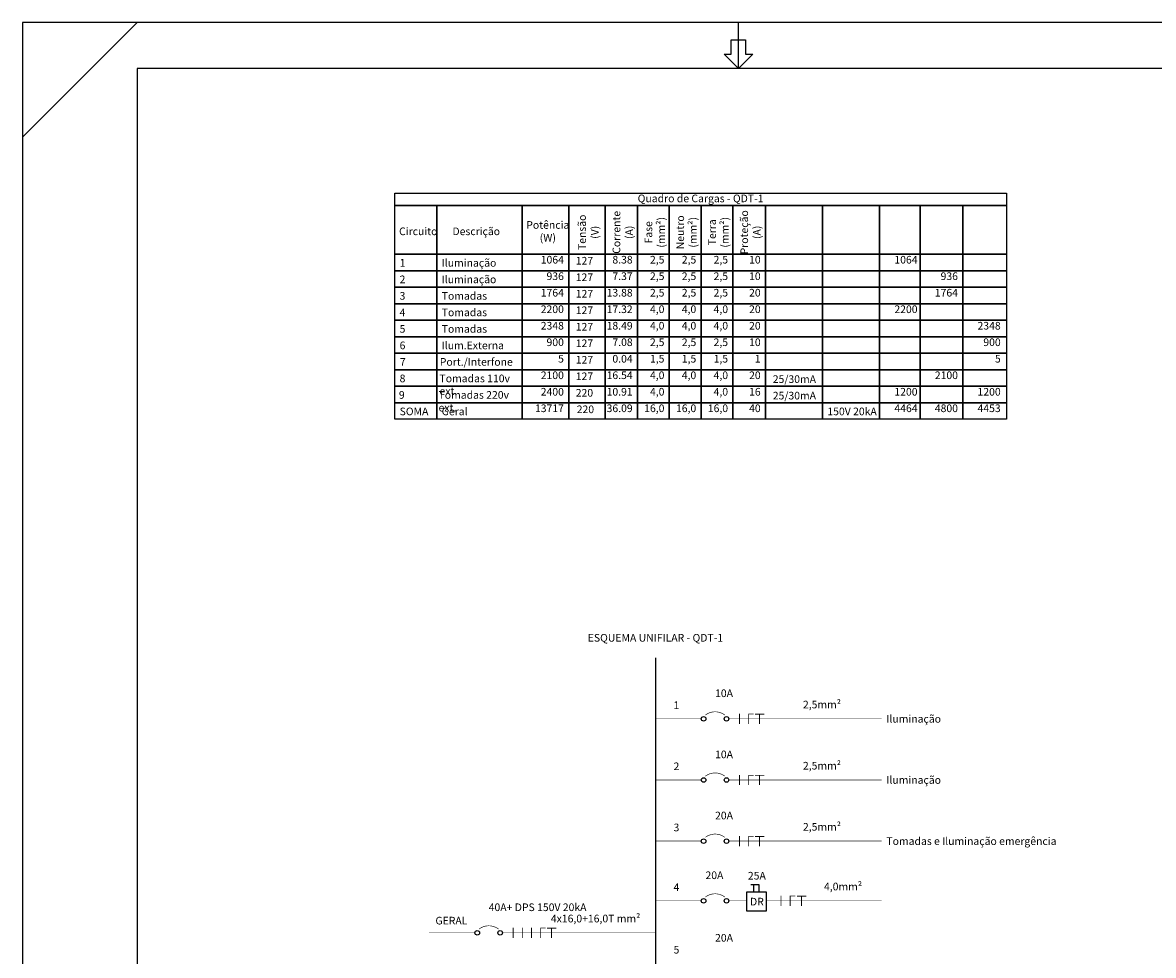
# Model space of a CAD drawing. Units: millimetres. Extents: x -11560 to 107011, y -91297 to 17933.
# Drawn here: x -11560 to -9712, y 13593 to 15118 of the extents above; entities that cross this region are included whole.
import ezdxf
from ezdxf.enums import TextEntityAlignment as Align

# ---------------------------------------------------------------- set-up
doc = ezdxf.new("R2010")
doc.units = ezdxf.units.MM
doc.header["$LTSCALE"] = 100
for name, color, linetype in [('CONTORNO', 6, 'Continuous'), ('TABELA-CABECALHO', 1, 'Continuous'), ('TABELA-GRADE', 5, 'Continuous'), ('TABELA-TEXTO1', 3, 'Continuous'), ('TABELA-TEXTO2', 2, 'Continuous'), ('TEXTO-05', 2, 'Continuous'), ('UNIFILAR', 5, 'Continuous')]:
    doc.layers.add(name, color=color, linetype=linetype)
doc.styles.add('AENGESTYLE', font='ISOCP.SHX', dxfattribs={"height": 12.5})

# ---------------------------------------------------------------- blocks, each defined once
blk = doc.blocks.new('Apwr_ptdis')
at = {"color": 7, "const_width": 0.2}
for points in [[(0, 0), (15, 0)], [(24, 0), (74, 0)]]:
    blk.add_lwpolyline(points, dxfattribs=at)
at = {"const_width": 0.2}
blk.add_lwpolyline([(16.33, 1.25, -0.332092), (22.67, 1.25, 2.414448)], format="xyb", dxfattribs=at)
for centre in [(15.75, 0), (23.25, 0)]:
    blk.add_circle(centre, 0.75)
blk = doc.blocks.new('Apwr_apfase')
at = {"const_width": 0.3}
blk.add_lwpolyline([(0, 1.68), (0, -1.68)], dxfattribs=at)
blk = doc.blocks.new('Apwr_apneutro')
at = {"const_width": 0.24}
for points in [[(0, 1.68), (0, -1.68)], [(0.04, 1.56), (1.64, 1.56)]]:
    blk.add_lwpolyline(points, dxfattribs=at)
blk = doc.blocks.new('Apwr_apterra')
at = {"const_width": 0.3}
for points in [[(-1.49, 1.53), (1.56, 1.53)], [(0.01, 1.68), (-0.01, -1.68)]]:
    blk.add_lwpolyline(points, dxfattribs=at)

msp = doc.modelspace()

# ---------------------------------------------------------------- linework, layer by layer
at = {"color": 7, "const_width": 1}
for points in [[(-10525.76948, 13681.95965), (-10450.76948, 13681.95965)], [(-10405.76948, 13681.95965), (-10376.45659, 13681.95965)], [(-10344.77279, 13681.95965), (-10155.7693, 13681.95965)]]:
    msp.add_lwpolyline(points, dxfattribs=at)
at = {"layer": 'CONTORNO', "color": 1}
for p, q in [((-11560.12206, 15118.28578), (-11560.12206, 10663.28578)), ((-5252.62206, 15118.28578), (-11560.12206, 15118.28578)), ((-11372.62206, 15118.28578), (-11560.12206, 14930.78578)), ((-10390.12206, 15043.28578), (-10390.12206, 15118.28578)), ((-10390.12206, 15090.16078), (-10390.12206, 15118.28578))]:
    msp.add_line(p, q, dxfattribs=at)
at = {"layer": 'CONTORNO', "color": 6}
for p, q in [((-11372.62206, 15043.28578), (-11372.62206, 10738.28578)), ((-5327.62206, 15043.28578), (-11372.62206, 15043.28578))]:
    msp.add_line(p, q, dxfattribs=at)
at = {"layer": 'CONTORNO', "color": 1}
msp.add_lwpolyline([(-10413.55956, 15066.72328), (-10401.84081, 15066.72328), (-10401.84081, 15090.16078), (-10378.40331, 15090.16078), (-10378.40331, 15066.72328), (-10366.68456, 15066.72328), (-10390.12206, 15043.28578)], close=True, dxfattribs=at)
at = {"layer": 'TABELA-GRADE'}
for points in [[(-10951.78086, 14839.23853), (-9952.05972, 14839.23853), (-9952.05972, 14818.98853), (-10951.78086, 14818.98853)], [(-10951.78086, 14818.98853), (-10882.94838, 14818.98853), (-10882.94838, 14739.48853), (-10951.78086, 14739.48853)], [(-10882.94838, 14818.98853), (-10743.71748, 14818.98853), (-10743.71748, 14739.48853), (-10882.94838, 14739.48853)], [(-10743.71748, 14818.98853), (-10667.51444, 14818.98853), (-10667.51444, 14739.48853), (-10743.71748, 14739.48853)], [(-10667.51444, 14818.98853), (-10607.68717, 14818.98853), (-10607.68717, 14739.48853), (-10667.51444, 14739.48853)], [(-10607.68717, 14818.98853), (-10555.10468, 14818.98853), (-10555.10468, 14739.48853), (-10607.68717, 14739.48853)], [(-10555.10468, 14818.98853), (-10503.13593, 14818.98853), (-10503.13593, 14739.48853), (-10555.10468, 14739.48853)], [(-10503.13593, 14818.98853), (-10451.13593, 14818.98853), (-10451.13593, 14739.48853), (-10503.13593, 14739.48853)], [(-10451.13593, 14818.98853), (-10399.13593, 14818.98853), (-10399.13593, 14739.48853), (-10451.13593, 14739.48853)], [(-10399.13593, 14818.98853), (-10345.89086, 14818.98853), (-10345.89086, 14739.48853), (-10399.13593, 14739.48853)], [(-10345.89086, 14818.98853), (-10252.57836, 14818.98853), (-10252.57836, 14739.48853), (-10345.89086, 14739.48853)], [(-10252.57836, 14818.98853), (-10159.26586, 14818.98853), (-10159.26586, 14739.48853), (-10252.57836, 14739.48853)], [(-10159.26586, 14818.98853), (-10093.19843, 14818.98853), (-10093.19843, 14739.48853), (-10159.26586, 14739.48853)], [(-10093.19843, 14818.98853), (-10023.37117, 14818.98853), (-10023.37117, 14739.48853), (-10093.19843, 14739.48853)], [(-10023.37117, 14818.98853), (-9952.05972, 14818.98853), (-9952.05972, 14739.48853), (-10023.37117, 14739.48853)], [(-10951.78086, 14739.48853), (-10882.94838, 14739.48853), (-10882.94838, 14712.48853), (-10951.78086, 14712.48853)], [(-10882.94838, 14739.48853), (-10743.71748, 14739.48853), (-10743.71748, 14712.48853), (-10882.94838, 14712.48853)], [(-10743.71748, 14739.48853), (-10667.51444, 14739.48853), (-10667.51444, 14712.48853), (-10743.71748, 14712.48853)], [(-10667.51444, 14739.48853), (-10607.68717, 14739.48853), (-10607.68717, 14712.48853), (-10667.51444, 14712.48853)], [(-10607.68717, 14739.48853), (-10555.10468, 14739.48853), (-10555.10468, 14712.48853), (-10607.68717, 14712.48853)], [(-10555.10468, 14739.48853), (-10503.13593, 14739.48853), (-10503.13593, 14712.48853), (-10555.10468, 14712.48853)], [(-10503.13593, 14739.48853), (-10451.13593, 14739.48853), (-10451.13593, 14712.48853), (-10503.13593, 14712.48853)], [(-10451.13593, 14739.48853), (-10399.13593, 14739.48853), (-10399.13593, 14712.48853), (-10451.13593, 14712.48853)], [(-10399.13593, 14739.48853), (-10345.89086, 14739.48853), (-10345.89086, 14712.48853), (-10399.13593, 14712.48853)], [(-10345.89086, 14739.48853), (-10252.57836, 14739.48853), (-10252.57836, 14712.48853), (-10345.89086, 14712.48853)], [(-10252.57836, 14739.48853), (-10159.26586, 14739.48853), (-10159.26586, 14712.48853), (-10252.57836, 14712.48853)], [(-10159.26586, 14739.48853), (-10093.19843, 14739.48853), (-10093.19843, 14712.48853), (-10159.26586, 14712.48853)], [(-10093.19843, 14739.48853), (-10023.37117, 14739.48853), (-10023.37117, 14712.48853), (-10093.19843, 14712.48853)], [(-10023.37117, 14739.48853), (-9952.05972, 14739.48853), (-9952.05972, 14712.48853), (-10023.37117, 14712.48853)], [(-10951.78086, 14712.48853), (-10882.94838, 14712.48853), (-10882.94838, 14685.48853), (-10951.78086, 14685.48853)], [(-10882.94838, 14712.48853), (-10743.71748, 14712.48853), (-10743.71748, 14685.48853), (-10882.94838, 14685.48853)], [(-10743.71748, 14712.48853), (-10667.51444, 14712.48853), (-10667.51444, 14685.48853), (-10743.71748, 14685.48853)], [(-10667.51444, 14712.48853), (-10607.68717, 14712.48853), (-10607.68717, 14685.48853), (-10667.51444, 14685.48853)], [(-10607.68717, 14712.48853), (-10555.10468, 14712.48853), (-10555.10468, 14685.48853), (-10607.68717, 14685.48853)], [(-10555.10468, 14712.48853), (-10503.13593, 14712.48853), (-10503.13593, 14685.48853), (-10555.10468, 14685.48853)], [(-10503.13593, 14712.48853), (-10451.13593, 14712.48853), (-10451.13593, 14685.48853), (-10503.13593, 14685.48853)], [(-10451.13593, 14712.48853), (-10399.13593, 14712.48853), (-10399.13593, 14685.48853), (-10451.13593, 14685.48853)], [(-10399.13593, 14712.48853), (-10345.89086, 14712.48853), (-10345.89086, 14685.48853), (-10399.13593, 14685.48853)], [(-10345.89086, 14712.48853), (-10252.57836, 14712.48853), (-10252.57836, 14685.48853), (-10345.89086, 14685.48853)], [(-10252.57836, 14712.48853), (-10159.26586, 14712.48853), (-10159.26586, 14685.48853), (-10252.57836, 14685.48853)], [(-10159.26586, 14712.48853), (-10093.19843, 14712.48853), (-10093.19843, 14685.48853), (-10159.26586, 14685.48853)], [(-10093.19843, 14712.48853), (-10023.37117, 14712.48853), (-10023.37117, 14685.48853), (-10093.19843, 14685.48853)], [(-10023.37117, 14712.48853), (-9952.05972, 14712.48853), (-9952.05972, 14685.48853), (-10023.37117, 14685.48853)], [(-10951.78086, 14685.48853), (-10882.94838, 14685.48853), (-10882.94838, 14658.48853), (-10951.78086, 14658.48853)], [(-10882.94838, 14685.48853), (-10743.71748, 14685.48853), (-10743.71748, 14658.48853), (-10882.94838, 14658.48853)], [(-10743.71748, 14685.48853), (-10667.51444, 14685.48853), (-10667.51444, 14658.48853), (-10743.71748, 14658.48853)], [(-10667.51444, 14685.48853), (-10607.68717, 14685.48853), (-10607.68717, 14658.48853), (-10667.51444, 14658.48853)], [(-10607.68717, 14685.48853), (-10555.10468, 14685.48853), (-10555.10468, 14658.48853), (-10607.68717, 14658.48853)], [(-10555.10468, 14685.48853), (-10503.13593, 14685.48853), (-10503.13593, 14658.48853), (-10555.10468, 14658.48853)], [(-10503.13593, 14685.48853), (-10451.13593, 14685.48853), (-10451.13593, 14658.48853), (-10503.13593, 14658.48853)], [(-10451.13593, 14685.48853), (-10399.13593, 14685.48853), (-10399.13593, 14658.48853), (-10451.13593, 14658.48853)], [(-10399.13593, 14685.48853), (-10345.89086, 14685.48853), (-10345.89086, 14658.48853), (-10399.13593, 14658.48853)], [(-10345.89086, 14685.48853), (-10252.57836, 14685.48853), (-10252.57836, 14658.48853), (-10345.89086, 14658.48853)], [(-10252.57836, 14685.48853), (-10159.26586, 14685.48853), (-10159.26586, 14658.48853), (-10252.57836, 14658.48853)], [(-10159.26586, 14685.48853), (-10093.19843, 14685.48853), (-10093.19843, 14658.48853), (-10159.26586, 14658.48853)], [(-10093.19843, 14685.48853), (-10023.37117, 14685.48853), (-10023.37117, 14658.48853), (-10093.19843, 14658.48853)], [(-10023.37117, 14685.48853), (-9952.05972, 14685.48853), (-9952.05972, 14658.48853), (-10023.37117, 14658.48853)], [(-10951.78086, 14658.48853), (-10882.94838, 14658.48853), (-10882.94838, 14631.48853), (-10951.78086, 14631.48853)], [(-10882.94838, 14658.48853), (-10743.71748, 14658.48853), (-10743.71748, 14631.48853), (-10882.94838, 14631.48853)], [(-10743.71748, 14658.48853), (-10667.51444, 14658.48853), (-10667.51444, 14631.48853), (-10743.71748, 14631.48853)], [(-10667.51444, 14658.48853), (-10607.68717, 14658.48853), (-10607.68717, 14631.48853), (-10667.51444, 14631.48853)], [(-10607.68717, 14658.48853), (-10555.10468, 14658.48853), (-10555.10468, 14631.48853), (-10607.68717, 14631.48853)], [(-10555.10468, 14658.48853), (-10503.13593, 14658.48853), (-10503.13593, 14631.48853), (-10555.10468, 14631.48853)], [(-10503.13593, 14658.48853), (-10451.13593, 14658.48853), (-10451.13593, 14631.48853), (-10503.13593, 14631.48853)], [(-10451.13593, 14658.48853), (-10399.13593, 14658.48853), (-10399.13593, 14631.48853), (-10451.13593, 14631.48853)], [(-10399.13593, 14658.48853), (-10345.89086, 14658.48853), (-10345.89086, 14631.48853), (-10399.13593, 14631.48853)], [(-10345.89086, 14658.48853), (-10252.57836, 14658.48853), (-10252.57836, 14631.48853), (-10345.89086, 14631.48853)], [(-10252.57836, 14658.48853), (-10159.26586, 14658.48853), (-10159.26586, 14631.48853), (-10252.57836, 14631.48853)], [(-10159.26586, 14658.48853), (-10093.19843, 14658.48853), (-10093.19843, 14631.48853), (-10159.26586, 14631.48853)], [(-10093.19843, 14658.48853), (-10023.37117, 14658.48853), (-10023.37117, 14631.48853), (-10093.19843, 14631.48853)], [(-10023.37117, 14658.48853), (-9952.05972, 14658.48853), (-9952.05972, 14631.48853), (-10023.37117, 14631.48853)], [(-10951.78086, 14631.48853), (-10882.94838, 14631.48853), (-10882.94838, 14604.48853), (-10951.78086, 14604.48853)], [(-10882.94838, 14631.48853), (-10743.71748, 14631.48853), (-10743.71748, 14604.48853), (-10882.94838, 14604.48853)], [(-10743.71748, 14631.48853), (-10667.51444, 14631.48853), (-10667.51444, 14604.48853), (-10743.71748, 14604.48853)], [(-10667.51444, 14631.48853), (-10607.68717, 14631.48853), (-10607.68717, 14604.48853), (-10667.51444, 14604.48853)], [(-10607.68717, 14631.48853), (-10555.10468, 14631.48853), (-10555.10468, 14604.48853), (-10607.68717, 14604.48853)], [(-10555.10468, 14631.48853), (-10503.13593, 14631.48853), (-10503.13593, 14604.48853), (-10555.10468, 14604.48853)], [(-10503.13593, 14631.48853), (-10451.13593, 14631.48853), (-10451.13593, 14604.48853), (-10503.13593, 14604.48853)], [(-10451.13593, 14631.48853), (-10399.13593, 14631.48853), (-10399.13593, 14604.48853), (-10451.13593, 14604.48853)], [(-10399.13593, 14631.48853), (-10345.89086, 14631.48853), (-10345.89086, 14604.48853), (-10399.13593, 14604.48853)], [(-10345.89086, 14631.48853), (-10252.57836, 14631.48853), (-10252.57836, 14604.48853), (-10345.89086, 14604.48853)], [(-10252.57836, 14631.48853), (-10159.26586, 14631.48853), (-10159.26586, 14604.48853), (-10252.57836, 14604.48853)], [(-10159.26586, 14631.48853), (-10093.19843, 14631.48853), (-10093.19843, 14604.48853), (-10159.26586, 14604.48853)], [(-10093.19843, 14631.48853), (-10023.37117, 14631.48853), (-10023.37117, 14604.48853), (-10093.19843, 14604.48853)], [(-10023.37117, 14631.48853), (-9952.05972, 14631.48853), (-9952.05972, 14604.48853), (-10023.37117, 14604.48853)], [(-10951.78086, 14604.48853), (-10882.94838, 14604.48853), (-10882.94838, 14577.48853), (-10951.78086, 14577.48853)], [(-10882.94838, 14604.48853), (-10743.71748, 14604.48853), (-10743.71748, 14577.48853), (-10882.94838, 14577.48853)], [(-10743.71748, 14604.48853), (-10667.51444, 14604.48853), (-10667.51444, 14577.48853), (-10743.71748, 14577.48853)], [(-10667.51444, 14604.48853), (-10607.68717, 14604.48853), (-10607.68717, 14577.48853), (-10667.51444, 14577.48853)], [(-10607.68717, 14604.48853), (-10555.10468, 14604.48853), (-10555.10468, 14577.48853), (-10607.68717, 14577.48853)], [(-10555.10468, 14604.48853), (-10503.13593, 14604.48853), (-10503.13593, 14577.48853), (-10555.10468, 14577.48853)], [(-10503.13593, 14604.48853), (-10451.13593, 14604.48853), (-10451.13593, 14577.48853), (-10503.13593, 14577.48853)], [(-10451.13593, 14604.48853), (-10399.13593, 14604.48853), (-10399.13593, 14577.48853), (-10451.13593, 14577.48853)], [(-10399.13593, 14604.48853), (-10345.89086, 14604.48853), (-10345.89086, 14577.48853), (-10399.13593, 14577.48853)], [(-10345.89086, 14604.48853), (-10252.57836, 14604.48853), (-10252.57836, 14577.48853), (-10345.89086, 14577.48853)], [(-10252.57836, 14604.48853), (-10159.26586, 14604.48853), (-10159.26586, 14577.48853), (-10252.57836, 14577.48853)], [(-10159.26586, 14604.48853), (-10093.19843, 14604.48853), (-10093.19843, 14577.48853), (-10159.26586, 14577.48853)], [(-10093.19843, 14604.48853), (-10023.37117, 14604.48853), (-10023.37117, 14577.48853), (-10093.19843, 14577.48853)], [(-10023.37117, 14604.48853), (-9952.05972, 14604.48853), (-9952.05972, 14577.48853), (-10023.37117, 14577.48853)], [(-10951.78086, 14577.48853), (-10882.94838, 14577.48853), (-10882.94838, 14550.48853), (-10951.78086, 14550.48853)], [(-10882.94838, 14577.48853), (-10743.71748, 14577.48853), (-10743.71748, 14550.48853), (-10882.94838, 14550.48853)], [(-10743.71748, 14577.48853), (-10667.51444, 14577.48853), (-10667.51444, 14550.48853), (-10743.71748, 14550.48853)], [(-10667.51444, 14577.48853), (-10607.68717, 14577.48853), (-10607.68717, 14550.48853), (-10667.51444, 14550.48853)], [(-10607.68717, 14577.48853), (-10555.10468, 14577.48853), (-10555.10468, 14550.48853), (-10607.68717, 14550.48853)], [(-10555.10468, 14577.48853), (-10503.13593, 14577.48853), (-10503.13593, 14550.48853), (-10555.10468, 14550.48853)], [(-10503.13593, 14577.48853), (-10451.13593, 14577.48853), (-10451.13593, 14550.48853), (-10503.13593, 14550.48853)], [(-10451.13593, 14577.48853), (-10399.13593, 14577.48853), (-10399.13593, 14550.48853), (-10451.13593, 14550.48853)], [(-10399.13593, 14577.48853), (-10345.89086, 14577.48853), (-10345.89086, 14550.48853), (-10399.13593, 14550.48853)], [(-10345.89086, 14577.48853), (-10252.57836, 14577.48853), (-10252.57836, 14550.48853), (-10345.89086, 14550.48853)], [(-10252.57836, 14577.48853), (-10159.26586, 14577.48853), (-10159.26586, 14550.48853), (-10252.57836, 14550.48853)], [(-10159.26586, 14577.48853), (-10093.19843, 14577.48853), (-10093.19843, 14550.48853), (-10159.26586, 14550.48853)], [(-10093.19843, 14577.48853), (-10023.37117, 14577.48853), (-10023.37117, 14550.48853), (-10093.19843, 14550.48853)], [(-10023.37117, 14577.48853), (-9952.05972, 14577.48853), (-9952.05972, 14550.48853), (-10023.37117, 14550.48853)], [(-10951.78086, 14550.48853), (-10882.94838, 14550.48853), (-10882.94838, 14523.48853), (-10951.78086, 14523.48853)], [(-10882.94838, 14550.48853), (-10743.71748, 14550.48853), (-10743.71748, 14523.48853), (-10882.94838, 14523.48853)], [(-10743.71748, 14550.48853), (-10667.51444, 14550.48853), (-10667.51444, 14523.48853), (-10743.71748, 14523.48853)], [(-10667.51444, 14550.48853), (-10607.68717, 14550.48853), (-10607.68717, 14523.48853), (-10667.51444, 14523.48853)], [(-10607.68717, 14550.48853), (-10555.10468, 14550.48853), (-10555.10468, 14523.48853), (-10607.68717, 14523.48853)], [(-10555.10468, 14550.48853), (-10503.13593, 14550.48853), (-10503.13593, 14523.48853), (-10555.10468, 14523.48853)], [(-10503.13593, 14550.48853), (-10451.13593, 14550.48853), (-10451.13593, 14523.48853), (-10503.13593, 14523.48853)], [(-10451.13593, 14550.48853), (-10399.13593, 14550.48853), (-10399.13593, 14523.48853), (-10451.13593, 14523.48853)], [(-10399.13593, 14550.48853), (-10345.89086, 14550.48853), (-10345.89086, 14523.48853), (-10399.13593, 14523.48853)], [(-10345.89086, 14550.48853), (-10252.57836, 14550.48853), (-10252.57836, 14523.48853), (-10345.89086, 14523.48853)], [(-10252.57836, 14550.48853), (-10159.26586, 14550.48853), (-10159.26586, 14523.48853), (-10252.57836, 14523.48853)], [(-10159.26586, 14550.48853), (-10093.19843, 14550.48853), (-10093.19843, 14523.48853), (-10159.26586, 14523.48853)], [(-10093.19843, 14550.48853), (-10023.37117, 14550.48853), (-10023.37117, 14523.48853), (-10093.19843, 14523.48853)], [(-10023.37117, 14550.48853), (-9952.05972, 14550.48853), (-9952.05972, 14523.48853), (-10023.37117, 14523.48853)], [(-10951.78086, 14523.48853), (-10882.94838, 14523.48853), (-10882.94838, 14496.48853), (-10951.78086, 14496.48853)], [(-10882.94838, 14523.48853), (-10743.71748, 14523.48853), (-10743.71748, 14496.48853), (-10882.94838, 14496.48853)], [(-10743.71748, 14523.48853), (-10667.51444, 14523.48853), (-10667.51444, 14496.48853), (-10743.71748, 14496.48853)], [(-10667.51444, 14523.48853), (-10607.68717, 14523.48853), (-10607.68717, 14496.48853), (-10667.51444, 14496.48853)], [(-10607.68717, 14523.48853), (-10555.10468, 14523.48853), (-10555.10468, 14496.48853), (-10607.68717, 14496.48853)], [(-10555.10468, 14523.48853), (-10503.13593, 14523.48853), (-10503.13593, 14496.48853), (-10555.10468, 14496.48853)], [(-10503.13593, 14523.48853), (-10451.13593, 14523.48853), (-10451.13593, 14496.48853), (-10503.13593, 14496.48853)], [(-10451.13593, 14523.48853), (-10399.13593, 14523.48853), (-10399.13593, 14496.48853), (-10451.13593, 14496.48853)], [(-10399.13593, 14523.48853), (-10345.89086, 14523.48853), (-10345.89086, 14496.48853), (-10399.13593, 14496.48853)], [(-10345.89086, 14523.48853), (-10252.57836, 14523.48853), (-10252.57836, 14496.48853), (-10345.89086, 14496.48853)], [(-10252.57836, 14523.48853), (-10159.26586, 14523.48853), (-10159.26586, 14496.48853), (-10252.57836, 14496.48853)], [(-10159.26586, 14523.48853), (-10093.19843, 14523.48853), (-10093.19843, 14496.48853), (-10159.26586, 14496.48853)], [(-10093.19843, 14523.48853), (-10023.37117, 14523.48853), (-10023.37117, 14496.48853), (-10093.19843, 14496.48853)], [(-10023.37117, 14523.48853), (-9952.05972, 14523.48853), (-9952.05972, 14496.48853), (-10023.37117, 14496.48853)], [(-10951.78086, 14496.48853), (-10882.94838, 14496.48853), (-10882.94838, 14469.48853), (-10951.78086, 14469.48853)], [(-10882.94838, 14496.48853), (-10743.71748, 14496.48853), (-10743.71748, 14469.48853), (-10882.94838, 14469.48853)], [(-10743.71748, 14496.48853), (-10667.51444, 14496.48853), (-10667.51444, 14469.48853), (-10743.71748, 14469.48853)], [(-10667.51444, 14496.48853), (-10607.68717, 14496.48853), (-10607.68717, 14469.48853), (-10667.51444, 14469.48853)], [(-10607.68717, 14496.48853), (-10555.10468, 14496.48853), (-10555.10468, 14469.48853), (-10607.68717, 14469.48853)], [(-10555.10468, 14496.48853), (-10503.13593, 14496.48853), (-10503.13593, 14469.48853), (-10555.10468, 14469.48853)], [(-10503.13593, 14496.48853), (-10451.13593, 14496.48853), (-10451.13593, 14469.48853), (-10503.13593, 14469.48853)], [(-10451.13593, 14496.48853), (-10399.13593, 14496.48853), (-10399.13593, 14469.48853), (-10451.13593, 14469.48853)], [(-10399.13593, 14496.48853), (-10345.89086, 14496.48853), (-10345.89086, 14469.48853), (-10399.13593, 14469.48853)], [(-10345.89086, 14496.48853), (-10252.57836, 14496.48853), (-10252.57836, 14469.48853), (-10345.89086, 14469.48853)], [(-10252.57836, 14496.48853), (-10159.26586, 14496.48853), (-10159.26586, 14469.48853), (-10252.57836, 14469.48853)], [(-10159.26586, 14496.48853), (-10093.19843, 14496.48853), (-10093.19843, 14469.48853), (-10159.26586, 14469.48853)], [(-10093.19843, 14496.48853), (-10023.37117, 14496.48853), (-10023.37117, 14469.48853), (-10093.19843, 14469.48853)], [(-10023.37117, 14496.48853), (-9952.05972, 14496.48853), (-9952.05972, 14469.48853), (-10023.37117, 14469.48853)]]:
    msp.add_lwpolyline(points, close=True, dxfattribs=at)
at = {"layer": 'UNIFILAR'}
for p, q in [((-10525.76948, 14079.61088), (-10525.76948, 13084.30842)), ((-10364.74385, 13696.45012), (-10364.74385, 13708.86915))]:
    msp.add_line(p, q, dxfattribs=at)
msp.add_lwpolyline([(-10376.45659, 13696.45012), (-10344.77279, 13696.45012), (-10344.77279, 13664.80129), (-10376.45659, 13664.80129)], close=True, dxfattribs=at)
msp.add_lwpolyline([(-10370.03974, 13708.86915), (-10356.80474, 13708.86915), (-10356.80474, 13696.45012)], dxfattribs=at)
at = {"layer": 'UNIFILAR', "const_width": 1}
msp.add_lwpolyline([(-10444.13321, 13688.20965, -0.3320919382), (-10412.40832, 13688.20965, 2.4144476414)], format="xyb", dxfattribs=at)
at = {"layer": 'UNIFILAR'}
for centre in [(-10447.01948, 13681.96222), (-10409.51948, 13681.95965)]:
    msp.add_circle(centre, 3.75, dxfattribs=at)

# ---------------------------------------------------------------- block references
at = {"layer": 'UNIFILAR', "xscale": 5, "yscale": 5, "zscale": 5}
for name, p in [('Apwr_ptdis', (-10525.76948, 13979.61088)), ('Apwr_apfase', (-10388.26948, 13979.61088)), ('Apwr_apneutro', (-10373.26948, 13979.61088)), ('Apwr_apterra', (-10355.56948, 13979.61088)), ('Apwr_ptdis', (-10525.76948, 13879.61088)), ('Apwr_apfase', (-10388.26948, 13879.61088)), ('Apwr_apneutro', (-10373.26948, 13879.61088)), ('Apwr_apterra', (-10355.56948, 13879.61088)), ('Apwr_ptdis', (-10525.76948, 13779.61088)), ('Apwr_apfase', (-10388.26948, 13779.61088)), ('Apwr_apneutro', (-10373.26948, 13779.61088)), ('Apwr_apterra', (-10355.56948, 13779.61088)), ('Apwr_apfase', (-10320.50341, 13681.95965)), ('Apwr_apneutro', (-10305.50341, 13681.95965)), ('Apwr_apterra', (-10286.91785, 13681.95965)), ('Apwr_ptdis', (-10895.76948, 13629.61088)), ('Apwr_apfase', (-10758.26948, 13629.61088)), ('Apwr_apfase', (-10743.26948, 13629.61088)), ('Apwr_apfase', (-10728.26948, 13629.61088)), ('Apwr_apneutro', (-10713.26948, 13629.61088)), ('Apwr_apterra', (-10695.56948, 13629.61088))]:
    msp.add_blockref(name, p, dxfattribs=at)

# ---------------------------------------------------------------- texts
at = {"layer": 'TABELA-CABECALHO', "char_height": 12.5, "width": 71.625, "attachment_point": 5, "rotation": 90, "style": 'AENGESTYLE'}
for s, insert in [('Corrente\\P(A)', (-10577.45843, 14775.30103)), ('Proteção\\P(A)', (-10368.5759, 14775.30103)), ('Tensão\\P(V)', (-10633.6633, 14775.30103)), ('Fase\\P(mm²)', (-10525.18281, 14775.30103)), ('Neutro\\P(mm²)', (-10473.19843, 14775.30103)), ('Terra\\P(mm²)', (-10421.19843, 14775.30103))]:
    msp.add_mtext(s, dxfattribs=dict(at, insert=insert))
at = {"layer": 'TABELA-CABECALHO', "char_height": 12.5, "attachment_point": 5, "style": 'AENGESTYLE'}
for s, insert, width in [('Potência\\P(W)', (-10701.67846, 14775.30103), 68.3280461), ('Circuito', (-10913.42712, 14775.30103), 60.9574878), ('Descrição', (-10818.63588, 14775.30103), 112.875)]:
    msp.add_mtext(s, dxfattribs=dict(at, insert=insert, width=width))
at = {"layer": 'TABELA-TEXTO1', "insert": (-10451.92029, 14829.11353), "char_height": 12.5, "width": 981.2402454, "attachment_point": 5, "style": 'AENGESTYLE'}
msp.add_mtext('Quadro de Cargas - QDT-1', dxfattribs=at)
at = {"layer": 'TABELA-TEXTO2', "char_height": 12.5, "style": 'AENGESTYLE'}
for s, insert, width, attachment_point in [('1', (-10943.90586, 14731.61353), 112.875, 1), ('Iluminação', (-10875.07338, 14731.61353), 112.875, 1), ('1064', (-10675.38944, 14720.36353), 68.3280461, 9), ('127', (-10627.60744, 14718.65798), 51.9522638, 9), ('8.38', (-10562.97968, 14720.36353), 44.7074878, 9), ('2,5', (-10511.01093, 14720.36353), 44.09375, 9), ('2,5', (-10459.01093, 14720.36353), 44.125, 9), ('2,5', (-10407.01093, 14720.36353), 44.125, 9), ('10', (-10353.76586, 14720.36353), 45.3700787, 9), ('1064', (-10097.31359, 14720.36353), 61.9522638, 9), ('2', (-10943.90586, 14704.61353), 112.875, 1), ('Iluminação', (-10875.07338, 14704.61353), 112.875, 1), ('936', (-10675.38944, 14693.36353), 68.3280461, 9), ('127', (-10627.60744, 14691.65798), 51.9522638, 9), ('7.37', (-10562.97968, 14693.36353), 44.7074878, 9), ('2,5', (-10511.01093, 14693.36353), 44.09375, 9), ('2,5', (-10459.01093, 14693.36353), 44.125, 9), ('2,5', (-10407.01093, 14693.36353), 44.125, 9), ('10', (-10353.76586, 14693.36353), 45.3700787, 9), ('936', (-10031.24617, 14693.36353), 61.9522638, 9), ('3', (-10943.90586, 14677.61353), 112.875, 1), ('Tomadas', (-10875.07338, 14677.61353), 112.875, 1), ('1764', (-10675.38944, 14666.36353), 68.3280461, 9), ('127', (-10627.60744, 14664.65798), 51.9522638, 9), ('13.88', (-10562.97968, 14666.36353), 44.7074878, 9), ('2,5', (-10511.01093, 14666.36353), 44.09375, 9), ('2,5', (-10459.01093, 14666.36353), 44.125, 9), ('2,5', (-10407.01093, 14666.36353), 44.125, 9), ('20', (-10353.76586, 14666.36353), 45.3700787, 9), ('1764', (-10031.24617, 14666.36353), 61.9522638, 9), ('4', (-10943.90586, 14650.61353), 112.875, 1), ('Tomadas', (-10875.07338, 14650.61353), 112.875, 1), ('2200', (-10675.38944, 14639.36353), 68.3280461, 9), ('127', (-10627.60744, 14637.65798), 51.9522638, 9), ('17.32', (-10562.97968, 14639.36353), 44.7074878, 9), ('4,0', (-10511.01093, 14639.36353), 44.09375, 9), ('4,0', (-10459.04218, 14639.36353), 44.09375, 9), ('4,0', (-10407.01093, 14639.36353), 44.125, 9), ('20', (-10353.76586, 14639.36353), 45.3700787, 9), ('2200', (-10097.31359, 14639.36353), 61.9522638, 9), ('5', (-10943.90586, 14623.61353), 112.875, 1), ('Tomadas', (-10875.07338, 14623.61353), 112.875, 1), ('2348', (-10675.38944, 14612.36353), 68.3280461, 9), ('127', (-10627.60744, 14610.65798), 51.9522638, 9), ('18.49', (-10562.97968, 14612.36353), 44.7074878, 9), ('4,0', (-10511.01093, 14612.36353), 44.09375, 9), ('4,0', (-10459.04218, 14612.36353), 44.09375, 9), ('4,0', (-10407.01093, 14612.36353), 44.125, 9), ('20', (-10353.76586, 14612.36353), 45.3700787, 9), ('2348', (-9961.41891, 14612.36353), 61.9522638, 9), ('900', (-10675.38944, 14585.36353), 68.3280461, 9), ('7.08', (-10562.97968, 14585.36353), 44.7074878, 9), ('2,5', (-10511.01093, 14585.36353), 44.09375, 9), ('2,5', (-10459.01093, 14585.36353), 44.125, 9), ('2,5', (-10407.01093, 14585.36353), 44.125, 9), ('10', (-10353.76586, 14585.36353), 45.3700787, 9), ('900', (-9961.41891, 14585.36353), 61.9522638, 9), ('6', (-10943.90586, 14596.61353), 112.875, 1), ('Ilum.Externa', (-10875.07338, 14596.61353), 112.875, 1), ('127', (-10627.60744, 14583.65798), 51.9522638, 9), ('7', (-10943.42773, 14569.61353), 109.2827572, 1), ('Port./Interfone', (-10878.18749, 14569.61353), 112.875, 1), ('5', (-10675.38944, 14558.36353), 68.3280461, 9), ('127', (-10627.60744, 14556.65798), 51.9522638, 9), ('0.04', (-10562.97968, 14558.36353), 44.7074878, 9), ('1,5', (-10511.01093, 14558.36353), 44.09375, 9), ('1,5', (-10459.01093, 14558.36353), 44.125, 9), ('1,5', (-10407.01093, 14558.36353), 44.125, 9), ('1', (-10353.76586, 14558.36353), 45.3700787, 9), ('5', (-9961.35642, 14558.36353), 61.9522638, 9), ('2100', (-10675.38944, 14531.36353), 68.3280461, 9), ('127', (-10627.60744, 14529.65798), 51.9522638, 9), ('16.54', (-10562.97968, 14531.36353), 44.7074878, 9), ('4,0', (-10511.01093, 14531.36353), 44.09375, 9), ('4,0', (-10459.04218, 14531.36353), 44.09375, 9), ('4,0', (-10407.01093, 14531.36353), 44.125, 9), ('20', (-10353.76586, 14531.36353), 45.3700787, 9), ('2100', (-10031.24617, 14531.36353), 61.9522638, 9), ('8', (-10943.90586, 14542.61353), 139.9746055, 1), ('Tomadas 110v ext.', (-10878.69976, 14542.61353), 139.9746055, 1), ('\\A1;25/30mA', (-10263.27159, 14528.94297), 86.4342014, 9), ('9', (-10945.07702, 14515.61353), 138.676734, 1), ('Tomadas 220v ext.', (-10880.27294, 14515.61353), 140.6196862, 1), ('2400', (-10675.38944, 14504.36353), 68.3280461, 9), ('220', (-10627.60744, 14502.65798), 51.9522638, 9), ('10.91', (-10562.97968, 14504.36353), 44.7074878, 9), ('4,0', (-10511.01093, 14504.36353), 44.09375, 9), ('4,0', (-10407.01093, 14504.36353), 44.125, 9), ('16', (-10353.76586, 14504.36353), 45.3700787, 9), ('\\A1;25/30mA', (-10263.27159, 14501.94297), 86.4342014, 9), ('1200', (-10097.31359, 14504.36353), 61.9522638, 9), ('1200', (-9961.41891, 14504.36353), 61.9522638, 9), ('13717', (-10675.38944, 14477.36353), 68.3280461, 9), ('220', (-10626.03438, 14475.65798), 51.9522638, 9), ('36.09', (-10562.97968, 14477.36353), 44.7074878, 9), ('16,0', (-10511.01093, 14477.36353), 44.09375, 9), ('16,0', (-10459.01093, 14477.36353), 44.125, 9), ('16,0', (-10407.01093, 14477.36353), 44.125, 9), ('40', (-10353.76586, 14477.36353), 45.3700787, 9), ('4464', (-10097.31359, 14477.36353), 61.9522638, 9), ('4800', (-10031.24617, 14477.36353), 61.9522638, 9), ('4453', (-9961.41891, 14477.36353), 61.9522638, 9), ('SOMA', (-10943.90586, 14488.61353), 60.9574878, 1), ('Geral', (-10875.07338, 14488.61353), 112.875, 1), ('150V 20kA', (-10244.70336, 14488.61353), 85.4375, 1)]:
    msp.add_mtext(s, dxfattribs=dict(at, insert=insert, width=width, attachment_point=attachment_point))
at = {"layer": 'TEXTO-05', "style": 'AENGESTYLE'}
for s, p in [('ESQUEMA UNIFILAR - QDT-1', (-10525.76948, 14112.11088)), ('2,5mm²', (-10253.51813, 14002.95106)), ('1', (-10491.38399, 14001.94108)), ('2', (-10491.38399, 13901.94108)), ('2,5mm²', (-10253.51813, 13902.95106)), ('3', (-10491.38399, 13801.94108)), ('2,5mm²', (-10253.51813, 13802.95106)), ('4', (-10491.38399, 13704.28985)), ('4,0mm²', (-10219.10278, 13705.29982)), ('4x16,0+16,0T mm²', (-10623.51813, 13652.95106)), ('GERAL', (-10859.22474, 13649.5394)), ('5', (-10491.38399, 13601.94108))]:
    msp.add_text(s, height=12.5, dxfattribs=at).set_placement(p, align=Align.MIDDLE_CENTER)
for s, p in [('10A', (-10428.28619, 14011.28512)), ('10A', (-10428.28619, 13911.28512)), ('20A', (-10428.28619, 13811.28512)), ('20A', (-10443.96013, 13713.63389)), ('25A', (-10374.63392, 13712.87348)), ('40A+ DPS 150V 20kA', (-10798.28619, 13661.28512)), ('DR', (-10371.17322, 13670.48296)), ('20A', (-10428.28619, 13611.28512))]:
    msp.add_text(s, height=12.5, dxfattribs=at).set_placement(p, align=Align.BOTTOM_LEFT)
for s, p in [('Iluminação', (-10148.26948, 13979.61088)), ('Iluminação', (-10148.26948, 13879.61088)), ('Tomadas e Iluminação emergência', (-10148.26948, 13779.61088))]:
    msp.add_text(s, height=12.5, dxfattribs=at).set_placement(p, align=Align.MIDDLE_LEFT)

doc.saveas('drawing.dxf')
